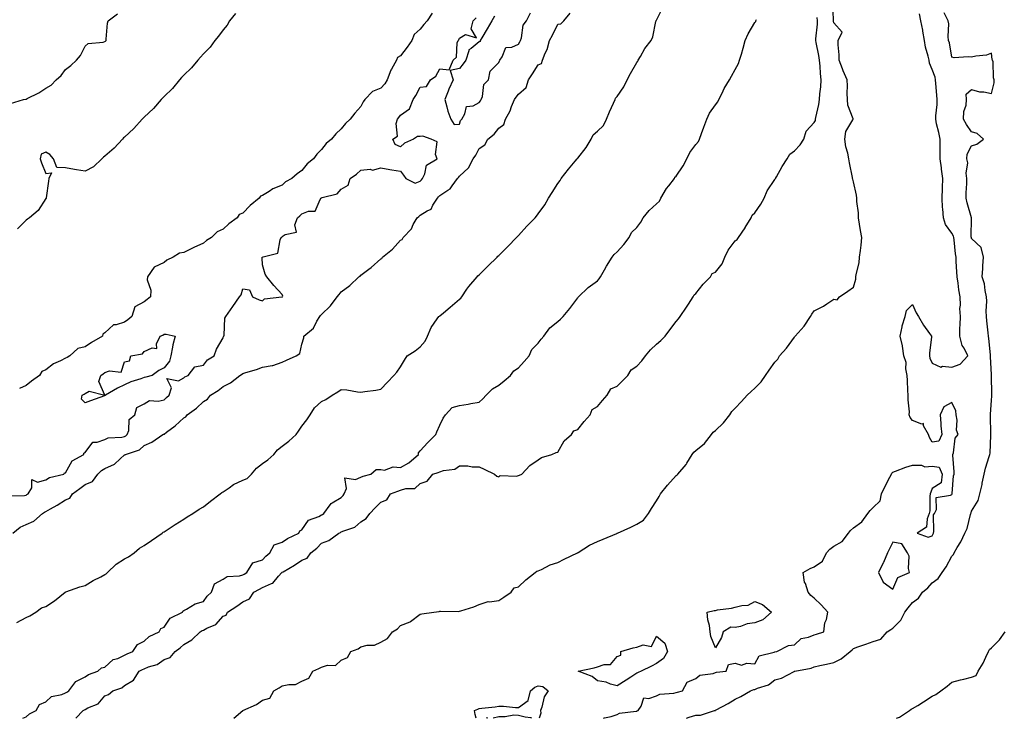
# Model space of a CAD drawing. Units: inches. Extents: x 960563 to 963203, y 7337498 to 7340138.
# Drawn here: x 961035 to 961535, y 7337498 to 7337852 of the extents above; entities that cross this region are included whole.
import ezdxf

# ---------------------------------------------------------------- set-up
doc = ezdxf.new("R2010")
doc.units = ezdxf.units.IN
doc.header["$MEASUREMENT"] = 0
doc.layers.add('Contour_96057337', color=7, linetype='Continuous', true_color=0x9f0051)

msp = doc.modelspace()

# ---------------------------------------------------------------- linework, layer by layer
at = {"layer": 'Contour_96057337'}
for points in [[(961143.56, 7337498, 3296), (961147.99, 7337501.92, 3296), (961148.02, 7337501.94, 3296), (961148.05, 7337501.96, 3296), (961148.14, 7337502.01, 3296), (961155.01, 7337504.96, 3296), (961158.05, 7337507.12, 3296), (961161.72, 7337508.25, 3296), (961163.8, 7337511.92, 3296), (961166.48, 7337513.49, 3296), (961168.05, 7337514.41, 3296), (961171.35, 7337515.22, 3296), (961174.84, 7337515.13, 3296), (961178.05, 7337516.78, 3296), (961181.65, 7337518.31, 3296), (961183.62, 7337521.92, 3296), (961186.66, 7337523.31, 3296), (961188.05, 7337524.02, 3296), (961191.09, 7337524.96, 3296), (961195.19, 7337524.79, 3296), (961198.05, 7337527.5, 3296), (961201.12, 7337528.85, 3296), (961202.9, 7337531.92, 3296), (961206.69, 7337533.28, 3296), (961208.05, 7337534.34, 3296), (961211.24, 7337535.11, 3296), (961214.86, 7337535.11, 3296), (961218.05, 7337536.62, 3296), (961221.54, 7337538.43, 3296), (961224.04, 7337541.92, 3296), (961226.56, 7337543.41, 3296), (961228.05, 7337545.05, 3296), (961233.04, 7337546.93, 3296), (961233.21, 7337547.07, 3296), (961238.05, 7337550.76, 3296), (961239.01, 7337550.97, 3296), (961245, 7337551.92, 3296), (961247.79, 7337552.18, 3296), (961248.05, 7337552.28, 3296), (961248.49, 7337552.36, 3296), (961257.73, 7337552.24, 3296), (961258.05, 7337552.34, 3296), (961258.71, 7337552.59, 3296), (961265.37, 7337554.6, 3296), (961268.05, 7337555.81, 3296), (961272.66, 7337557.31, 3296), (961273.27, 7337557.15, 3296), (961278.05, 7337557.72, 3296), (961280.55, 7337559.42, 3296), (961284.26, 7337561.92, 3296), (961285.74, 7337564.24, 3296), (961288.05, 7337564.71, 3296), (961291.72, 7337568.25, 3296), (961296.54, 7337571.92, 3296), (961297.34, 7337572.64, 3296), (961298.05, 7337572.79, 3296), (961299.61, 7337573.48, 3296), (961304.09, 7337575.88, 3296), (961308.05, 7337577.12, 3296), (961311.2, 7337578.77, 3296), (961317.92, 7337581.92, 3296), (961318, 7337581.97, 3296), (961318.05, 7337581.98, 3296), (961318.22, 7337582.08, 3296), (961324.05, 7337585.92, 3296), (961328.05, 7337587.71, 3296), (961331.01, 7337588.96, 3296), (961337.94, 7337591.81, 3296), (961338.05, 7337591.86, 3296), (961338.1, 7337591.87, 3296), (961338.22, 7337591.92, 3296), (961345.01, 7337594.96, 3296), (961348.05, 7337596.42, 3296), (961351.47, 7337598.51, 3296), (961354.05, 7337601.92, 3296), (961355.52, 7337604.44, 3296), (961358.05, 7337608.4, 3296), (961359.48, 7337610.5, 3296), (961360.05, 7337611.92, 3296), (961363.61, 7337616.36, 3296), (961368.05, 7337621.19, 3296), (961368.5, 7337621.48, 3296), (961368.95, 7337621.92, 3296), (961373.2, 7337626.78, 3296), (961373.52, 7337627.38, 3296), (961376.25, 7337631.92, 3296), (961376.96, 7337633.01, 3296), (961378.05, 7337633.81, 3296), (961382.47, 7337637.5, 3296), (961385.93, 7337641.92, 3296), (961386.84, 7337643.13, 3296), (961388.05, 7337644.11, 3296), (961392.07, 7337647.9, 3296), (961395.29, 7337651.92, 3296), (961396.36, 7337653.6, 3296), (961398.05, 7337655.41, 3296), (961401.25, 7337658.71, 3296), (961404.06, 7337661.92, 3296), (961406.14, 7337663.84, 3296), (961408.05, 7337665.54, 3296), (961411.25, 7337668.72, 3296), (961413.39, 7337671.92, 3296), (961415.29, 7337674.68, 3296), (961418.05, 7337678.71, 3296), (961419.69, 7337680.27, 3296), (961420.58, 7337681.92, 3296), (961424.11, 7337685.86, 3296), (961428.05, 7337691.45, 3296), (961428.31, 7337691.66, 3296), (961428.46, 7337691.92, 3296), (961433.06, 7337696.91, 3296), (961433.09, 7337696.96, 3296), (961436.24, 7337701.92, 3296), (961436.99, 7337702.99, 3296), (961438.05, 7337704.68, 3296), (961442.77, 7337707.2, 3296), (961444.48, 7337708.35, 3296), (961448.05, 7337710.63, 3296), (961449.72, 7337710.25, 3296), (961450.92, 7337711.92, 3296), (961455.19, 7337714.78, 3296), (961458.05, 7337716.76, 3296), (961459.17, 7337720.8, 3296), (961459.19, 7337721.92, 3296), (961459.34, 7337723.21, 3296), (961460.9, 7337729.07, 3296), (961461.13, 7337731.92, 3296), (961461.54, 7337735.4, 3296), (961461.91, 7337738.07, 3296), (961462.34, 7337741.92, 3296), (961461.67, 7337745.54, 3296), (961461.17, 7337748.8, 3296), (961460.63, 7337751.92, 3296), (961460.56, 7337754.43, 3296), (961459.82, 7337760.15, 3296), (961459.77, 7337761.92, 3296), (961459.59, 7337763.46, 3296), (961458.05, 7337770.22, 3296), (961457.71, 7337771.57, 3296), (961457.62, 7337771.92, 3296), (961457.52, 7337772.45, 3296), (961456.07, 7337779.93, 3296), (961455.71, 7337781.92, 3296), (961455.23, 7337784.74, 3296), (961454.12, 7337787.99, 3296), (961453.67, 7337791.92, 3296), (961454.15, 7337795.82, 3296), (961457.79, 7337801.65, 3296), (961457.86, 7337801.92, 3296), (961457.84, 7337802.13, 3296), (961455.16, 7337809.03, 3296), (961454.97, 7337811.92, 3296), (961454.85, 7337815.12, 3296), (961454.97, 7337818.84, 3296), (961454.83, 7337821.92, 3296), (961452.74, 7337826.61, 3296), (961452.41, 7337827.56, 3296), (961450.73, 7337831.92, 3296), (961450.75, 7337834.62, 3296), (961450.31, 7337839.67, 3296), (961450.33, 7337841.92, 3296), (961452.28, 7337846.14, 3296), (961448.05, 7337850.94, 3296), (961447.94, 7337851.81, 3296), (961447.94, 7337852.03, 3296), (961447.59, 7337861.46, 3296)], [(961030.07, 7337809.9, 3304), (961036.75, 7337811.92, 3304), (961037.83, 7337812.14, 3304), (961038.05, 7337812.16, 3304), (961038.58, 7337812.45, 3304), (961044.58, 7337815.39, 3304), (961048.05, 7337817.76, 3304), (961050.73, 7337819.24, 3304), (961053.24, 7337821.92, 3304), (961055.77, 7337824.2, 3304), (961058.05, 7337827.14, 3304), (961060.82, 7337829.15, 3304), (961063.64, 7337831.92, 3304), (961065.67, 7337834.3, 3304), (961068.05, 7337839, 3304), (961069.57, 7337840.4, 3304), (961077.19, 7337841.07, 3304), (961078.05, 7337841.38, 3304), (961078.43, 7337841.54, 3304), (961078.6, 7337841.92, 3304), (961078.75, 7337842.62, 3304), (961079.3, 7337850.67, 3304), (961079.72, 7337851.92, 3304), (961084.47, 7337855.51, 3304)], [(961031.33, 7337591.92, 3300), (961035.06, 7337594.9, 3300), (961038.05, 7337596.36, 3300), (961041.92, 7337598.06, 3300), (961046.44, 7337601.92, 3300), (961047.4, 7337602.57, 3300), (961048.05, 7337602.95, 3300), (961050.49, 7337604.36, 3300), (961053.77, 7337606.2, 3300), (961058.05, 7337608.91, 3300), (961060.22, 7337609.75, 3300), (961061.56, 7337611.92, 3300), (961065.3, 7337614.67, 3300), (961068.05, 7337616.67, 3300), (961071.76, 7337618.2, 3300), (961074.43, 7337621.92, 3300), (961076.29, 7337623.67, 3300), (961078.05, 7337624.83, 3300), (961082.94, 7337627.02, 3300), (961085.74, 7337629.61, 3300), (961088.05, 7337631.66, 3300), (961088.25, 7337631.72, 3300), (961088.43, 7337631.92, 3300), (961095.67, 7337634.3, 3300), (961098.05, 7337636.49, 3300), (961101.89, 7337638.09, 3300), (961107.48, 7337641.92, 3300), (961107.84, 7337642.13, 3300), (961108.05, 7337642.25, 3300), (961109.39, 7337643.26, 3300), (961113.63, 7337646.34, 3300), (961118.05, 7337650.53, 3300), (961119.05, 7337650.92, 3300), (961119.8, 7337651.92, 3300), (961124.56, 7337655.41, 3300), (961128.05, 7337658.79, 3300), (961130.07, 7337659.9, 3300), (961131.62, 7337661.92, 3300), (961135.59, 7337664.38, 3300), (961138.05, 7337666.33, 3300), (961141.83, 7337668.14, 3300), (961146.58, 7337671.92, 3300), (961147.44, 7337672.52, 3300), (961148.05, 7337672.96, 3300), (961149.58, 7337673.45, 3300), (961154.94, 7337675.03, 3300), (961158.05, 7337676.09, 3300), (961163, 7337676.97, 3300), (961163.21, 7337677.08, 3300), (961168.05, 7337678.63, 3300), (961170.18, 7337679.8, 3300), (961175.18, 7337681.92, 3300), (961176.93, 7337683.04, 3300), (961178.05, 7337687.91, 3300), (961178.99, 7337690.98, 3300), (961179.08, 7337691.92, 3300), (961183.99, 7337695.98, 3300), (961185.69, 7337699.56, 3300), (961187.12, 7337701.92, 3300), (961187.56, 7337702.4, 3300), (961188.05, 7337702.96, 3300), (961192.61, 7337707.36, 3300), (961195.91, 7337711.92, 3300), (961196.89, 7337713.08, 3300), (961198.05, 7337714.41, 3300), (961202.43, 7337717.53, 3300), (961206.99, 7337721.92, 3300), (961207.56, 7337722.4, 3300), (961208.05, 7337722.81, 3300), (961212.08, 7337725.95, 3300), (961213.18, 7337726.79, 3300), (961218.05, 7337731.11, 3300), (961218.63, 7337731.34, 3300), (961218.89, 7337731.92, 3300), (961223.97, 7337736.01, 3300), (961228.05, 7337740.66, 3300), (961228.96, 7337741.01, 3300), (961229.44, 7337741.92, 3300), (961233.62, 7337746.35, 3300), (961234.61, 7337748.48, 3300), (961236.59, 7337751.92, 3300), (961237.37, 7337752.6, 3300), (961238.05, 7337753.25, 3300), (961241.66, 7337755.53, 3300), (961243.6, 7337756.37, 3300), (961244.54, 7337758.41, 3300), (961246.84, 7337761.92, 3300), (961247.42, 7337762.55, 3300), (961248.05, 7337763.29, 3300), (961252.05, 7337765.92, 3300), (961253.37, 7337766.6, 3300), (961254.35, 7337768.22, 3300), (961257.04, 7337771.92, 3300), (961257.53, 7337772.44, 3300), (961258.05, 7337773.14, 3300), (961262.64, 7337777.33, 3300), (961264.92, 7337781.92, 3300), (961266.3, 7337783.67, 3300), (961268.05, 7337787.2, 3300), (961270.96, 7337789.01, 3300), (961272.5, 7337791.92, 3300), (961275.66, 7337794.31, 3300), (961278.05, 7337797.5, 3300), (961280.6, 7337799.37, 3300), (961281.34, 7337801.92, 3300), (961283.79, 7337806.18, 3300), (961284.5, 7337808.36, 3300), (961285.97, 7337811.92, 3300), (961286.83, 7337813.14, 3300), (961288.05, 7337814.69, 3300), (961291.85, 7337818.12, 3300), (961293.13, 7337821.92, 3300), (961295.04, 7337824.93, 3300), (961298.05, 7337829.63, 3300), (961299.72, 7337830.26, 3300), (961300.16, 7337831.92, 3300), (961301.58, 7337835.45, 3300), (961302.6, 7337837.37, 3300), (961303.77, 7337841.92, 3300), (961305.3, 7337844.67, 3300), (961308.05, 7337850.15, 3300), (961309.57, 7337850.4, 3300), (961311.06, 7337851.92, 3300), (961314.19, 7337855.78, 3300)], [(961033.4, 7337546.57, 3299), (961038.05, 7337549.13, 3299), (961039.98, 7337549.99, 3299), (961042.92, 7337551.92, 3299), (961045.85, 7337554.11, 3299), (961048.05, 7337554.7, 3299), (961052.41, 7337557.56, 3299), (961057.9, 7337561.92, 3299), (961057.95, 7337562.02, 3299), (961058.05, 7337562.06, 3299), (961058.25, 7337562.12, 3299), (961065.27, 7337564.7, 3299), (961068.05, 7337565.34, 3299), (961072.06, 7337567.91, 3299), (961075.96, 7337569.84, 3299), (961078.05, 7337570.95, 3299), (961078.71, 7337571.26, 3299), (961079.37, 7337571.92, 3299), (961083.77, 7337576.2, 3299), (961088.05, 7337578.91, 3299), (961090.01, 7337579.96, 3299), (961092.97, 7337581.92, 3299), (961095.66, 7337584.32, 3299), (961098.05, 7337585.62, 3299), (961101.77, 7337588.2, 3299), (961107.05, 7337591.92, 3299), (961107.57, 7337592.4, 3299), (961108.05, 7337592.62, 3299), (961110.09, 7337593.96, 3299), (961113.65, 7337596.32, 3299), (961118.05, 7337599.11, 3299), (961119.76, 7337600.22, 3299), (961122.6, 7337601.92, 3299), (961125.86, 7337604.11, 3299), (961128.05, 7337605.25, 3299), (961131.72, 7337608.25, 3299), (961136.64, 7337611.92, 3299), (961137.32, 7337612.65, 3299), (961138.05, 7337612.99, 3299), (961141.14, 7337615, 3299), (961143.37, 7337616.59, 3299), (961148.05, 7337618.76, 3299), (961150.26, 7337619.71, 3299), (961152.53, 7337621.92, 3299), (961155.05, 7337624.92, 3299), (961158.05, 7337627.22, 3299), (961160.75, 7337629.22, 3299), (961163.75, 7337631.92, 3299), (961165.7, 7337634.27, 3299), (961168.05, 7337636.1, 3299), (961171.36, 7337638.61, 3299), (961175.16, 7337641.92, 3299), (961176.32, 7337643.64, 3299), (961178.05, 7337646.21, 3299), (961180.47, 7337649.5, 3299), (961182.25, 7337651.92, 3299), (961184.51, 7337655.46, 3299), (961188.05, 7337658.75, 3299), (961190.28, 7337659.7, 3299), (961193.38, 7337661.92, 3299), (961196.29, 7337663.67, 3299), (961198.05, 7337664.84, 3299), (961200.83, 7337664.7, 3299), (961206.29, 7337663.67, 3299), (961208.05, 7337663.56, 3299), (961210.02, 7337663.9, 3299), (961215.53, 7337664.44, 3299), (961218.05, 7337664.96, 3299), (961221.46, 7337668.52, 3299), (961224.72, 7337671.92, 3299), (961226.29, 7337673.67, 3299), (961228.05, 7337676.38, 3299), (961230.21, 7337679.76, 3299), (961231.44, 7337681.92, 3299), (961235.48, 7337684.49, 3299), (961238.05, 7337686.52, 3299), (961240.6, 7337689.37, 3299), (961241.79, 7337691.92, 3299), (961243.63, 7337696.35, 3299), (961246.74, 7337700.61, 3299), (961247.6, 7337701.92, 3299), (961247.85, 7337702.12, 3299), (961248.05, 7337702.21, 3299), (961249.91, 7337703.78, 3299), (961253.31, 7337706.65, 3299), (961258.05, 7337710.71, 3299), (961258.77, 7337711.2, 3299), (961259.21, 7337711.92, 3299), (961261.8, 7337715.67, 3299), (961262.79, 7337717.18, 3299), (961267, 7337721.92, 3299), (961267.41, 7337722.56, 3299), (961268.05, 7337722.95, 3299), (961272.48, 7337727.49, 3299), (961277.1, 7337731.92, 3299), (961277.5, 7337732.46, 3299), (961278.05, 7337732.77, 3299), (961282.53, 7337737.44, 3299), (961287.07, 7337741.92, 3299), (961287.48, 7337742.49, 3299), (961288.05, 7337742.89, 3299), (961292.28, 7337747.7, 3299), (961296.54, 7337751.92, 3299), (961297.12, 7337752.85, 3299), (961298.05, 7337754.02, 3299), (961301.36, 7337758.61, 3299), (961303.3, 7337761.92, 3299), (961305.16, 7337764.81, 3299), (961308.05, 7337769.39, 3299), (961309.13, 7337770.84, 3299), (961309.64, 7337771.92, 3299), (961313.42, 7337776.55, 3299), (961316.81, 7337780.67, 3299), (961317.83, 7337781.92, 3299), (961317.91, 7337782.06, 3299), (961318.05, 7337782.16, 3299), (961322.4, 7337787.57, 3299), (961324.86, 7337791.92, 3299), (961325.94, 7337794.03, 3299), (961328.05, 7337795.98, 3299), (961331.11, 7337798.86, 3299), (961332.67, 7337801.92, 3299), (961334.28, 7337805.69, 3299), (961336.23, 7337810.1, 3299), (961337.02, 7337811.92, 3299), (961337.3, 7337812.67, 3299), (961338.05, 7337813.57, 3299), (961341.55, 7337818.42, 3299), (961343.22, 7337821.92, 3299), (961344.83, 7337825.14, 3299), (961348.05, 7337830.75, 3299), (961348.6, 7337831.37, 3299), (961348.79, 7337831.92, 3299), (961349.92, 7337833.8, 3299), (961352.15, 7337837.82, 3299), (961355.37, 7337841.92, 3299), (961356.15, 7337843.82, 3299), (961357.76, 7337851.63, 3299), (961357.84, 7337851.92, 3299), (961357.91, 7337852.06, 3299), (961358.05, 7337852.26, 3299), (961361.32, 7337858.65, 3299)], [(961144.36, 7337855.61, 3303), (961141.31, 7337851.92, 3303), (961140.19, 7337849.78, 3303), (961138.05, 7337847.3, 3303), (961135.77, 7337844.2, 3303), (961133.92, 7337841.92, 3303), (961131.47, 7337838.5, 3303), (961128.05, 7337835.13, 3303), (961126.53, 7337833.45, 3303), (961125.16, 7337831.92, 3303), (961121.99, 7337827.99, 3303), (961118.05, 7337824.28, 3303), (961116.9, 7337823.08, 3303), (961115.91, 7337821.92, 3303), (961112.34, 7337817.64, 3303), (961108.05, 7337813.52, 3303), (961107.24, 7337812.73, 3303), (961106.61, 7337811.92, 3303), (961102.64, 7337807.33, 3303), (961098.05, 7337803.01, 3303), (961097.45, 7337802.52, 3303), (961096.91, 7337801.92, 3303), (961092.68, 7337797.3, 3303), (961088.05, 7337792.93, 3303), (961087.49, 7337792.47, 3303), (961087.06, 7337791.92, 3303), (961082.74, 7337787.24, 3303), (961078.05, 7337783.22, 3303), (961077.27, 7337782.7, 3303), (961076.55, 7337781.92, 3303), (961072.21, 7337777.76, 3303), (961068.05, 7337775.57, 3303), (961063.63, 7337776.35, 3303), (961062.66, 7337776.52, 3303), (961058.05, 7337777.32, 3303), (961053.69, 7337777.56, 3303), (961051.91, 7337781.92, 3303), (961050.13, 7337784, 3303), (961048.05, 7337785.26, 3303), (961045.72, 7337784.25, 3303), (961045.24, 7337781.92, 3303), (961045.9, 7337779.78, 3303), (961048.05, 7337774.38, 3303), (961050.95, 7337774.82, 3303), (961049.53, 7337771.92, 3303), (961049.44, 7337770.54, 3303), (961048.25, 7337762.12, 3303), (961048.23, 7337761.92, 3303), (961048.16, 7337761.81, 3303), (961048.05, 7337761.69, 3303), (961044.23, 7337755.74, 3303), (961039.83, 7337751.92, 3303), (961038.77, 7337751.2, 3303), (961038.05, 7337750.7, 3303), (961033.68, 7337746.29, 3303)], [(961244.12, 7337855.84, 3302), (961241.6, 7337851.92, 3302), (961239.98, 7337849.99, 3302), (961238.05, 7337847.62, 3302), (961235.05, 7337844.91, 3302), (961233.82, 7337841.92, 3302), (961231.42, 7337838.55, 3302), (961228.05, 7337834.19, 3302), (961226.64, 7337833.33, 3302), (961226.06, 7337831.92, 3302), (961223.54, 7337827.41, 3302), (961223.16, 7337826.81, 3302), (961221.29, 7337821.92, 3302), (961220.1, 7337819.86, 3302), (961218.05, 7337817.81, 3302), (961213.88, 7337816.09, 3302), (961209.97, 7337811.92, 3302), (961209.23, 7337810.73, 3302), (961208.05, 7337808.38, 3302), (961204.88, 7337805.1, 3302), (961202.53, 7337801.92, 3302), (961200.19, 7337799.78, 3302), (961198.05, 7337797.12, 3302), (961195.34, 7337794.63, 3302), (961193.15, 7337791.92, 3302), (961190.34, 7337789.63, 3302), (961188.05, 7337786.61, 3302), (961185.69, 7337784.29, 3302), (961183.89, 7337781.92, 3302), (961180.66, 7337779.31, 3302), (961178.05, 7337775.94, 3302), (961175.64, 7337774.34, 3302), (961172.9, 7337771.92, 3302), (961169.76, 7337770.22, 3302), (961168.05, 7337768.57, 3302), (961163.36, 7337766.6, 3302), (961161.44, 7337765.31, 3302), (961158.05, 7337763.27, 3302), (961157, 7337762.97, 3302), (961156.34, 7337761.92, 3302), (961151.83, 7337758.14, 3302), (961148.05, 7337754.28, 3302), (961146.26, 7337753.7, 3302), (961145.27, 7337751.92, 3302), (961141.02, 7337748.96, 3302), (961138.05, 7337746.21, 3302), (961135.08, 7337744.89, 3302), (961132.21, 7337741.92, 3302), (961129.56, 7337740.41, 3302), (961128.05, 7337739.06, 3302), (961123.11, 7337736.86, 3302), (961122.85, 7337736.72, 3302), (961118.05, 7337734.36, 3302), (961115.99, 7337733.99, 3302), (961112.72, 7337731.92, 3302), (961109.55, 7337730.42, 3302), (961108.05, 7337729.31, 3302), (961103.09, 7337726.88, 3302), (961099.59, 7337721.92, 3302), (961099.44, 7337720.54, 3302), (961101.41, 7337715.27, 3302), (961101.25, 7337711.92, 3302), (961099.51, 7337710.46, 3302), (961098.05, 7337709.25, 3302), (961093.26, 7337706.71, 3302), (961091.72, 7337701.92, 3302), (961089.75, 7337700.23, 3302), (961088.05, 7337698.98, 3302), (961083.7, 7337697.57, 3302), (961082.39, 7337697.58, 3302), (961078.05, 7337693.59, 3302), (961076.98, 7337692.99, 3302), (961076.8, 7337691.92, 3302), (961071.26, 7337688.7, 3302), (961068.05, 7337686.46, 3302), (961064.29, 7337685.68, 3302), (961060.26, 7337681.92, 3302), (961058.85, 7337681.12, 3302), (961058.05, 7337680.66, 3302), (961055.47, 7337679.34, 3302), (961052.02, 7337677.94, 3302), (961048.05, 7337674.78, 3302), (961046, 7337673.97, 3302), (961044.86, 7337671.92, 3302), (961040.84, 7337669.13, 3302), (961038.05, 7337666.9, 3302), (961034.62, 7337665.35, 3302)], [(961275.76, 7337854.21, 3301), (961274.5, 7337851.92, 3301), (961272.18, 7337847.79, 3301), (961269.34, 7337843.21, 3301), (961268.56, 7337841.92, 3301), (961268.58, 7337841.39, 3301), (961268.05, 7337841.18, 3301), (961264.05, 7337837.92, 3301), (961262.78, 7337837.2, 3301), (961262.85, 7337836.72, 3301), (961261.34, 7337831.92, 3301), (961259.91, 7337830.06, 3301), (961258.05, 7337827.64, 3301), (961253.33, 7337826.63, 3301), (961254.78, 7337821.92, 3301), (961252.71, 7337817.27, 3301), (961252.31, 7337816.18, 3301), (961250.61, 7337811.92, 3301), (961251.66, 7337808.3, 3301), (961252.18, 7337806.05, 3301), (961253.65, 7337801.92, 3301), (961255.4, 7337799.27, 3301), (961258.05, 7337799.41, 3301), (961258.62, 7337801.35, 3301), (961259.2, 7337801.92, 3301), (961260.8, 7337804.67, 3301), (961261.62, 7337808.35, 3301), (961264.91, 7337808.77, 3301), (961268.05, 7337810.39, 3301), (961268.66, 7337811.32, 3301), (961269.02, 7337811.92, 3301), (961269.65, 7337813.53, 3301), (961270.41, 7337819.56, 3301), (961272.85, 7337821.92, 3301), (961273.59, 7337826.38, 3301), (961278.05, 7337830.76, 3301), (961278.32, 7337831.65, 3301), (961278.59, 7337831.92, 3301), (961279.79, 7337833.66, 3301), (961281.66, 7337838.3, 3301), (961284.62, 7337838.49, 3301), (961288.05, 7337840.03, 3301), (961288.67, 7337841.3, 3301), (961288.97, 7337841.92, 3301), (961289.48, 7337843.35, 3301), (961290.32, 7337849.65, 3301), (961292.01, 7337851.92, 3301), (961294.05, 7337855.92, 3301)], [(961331.19, 7337498, 3295), (961331.7, 7337498.26, 3295), (961335.08, 7337498.95, 3295), (961338.05, 7337499.95, 3295), (961339.32, 7337500.65, 3295), (961347.67, 7337501.54, 3295), (961348.05, 7337501.66, 3295), (961348.24, 7337501.73, 3295), (961348.78, 7337501.92, 3295), (961350.34, 7337504.21, 3295), (961351.59, 7337508.38, 3295), (961354.16, 7337508.03, 3295), (961358.05, 7337509.46, 3295), (961359.8, 7337510.17, 3295), (961366.85, 7337510.71, 3295), (961368.05, 7337511.02, 3295), (961368.7, 7337511.26, 3295), (961371.2, 7337511.92, 3295), (961373.56, 7337516.41, 3295), (961378.05, 7337518.18, 3295), (961380.05, 7337519.92, 3295), (961386.87, 7337520.74, 3295), (961388.05, 7337521.18, 3295), (961388.56, 7337521.41, 3295), (961393.49, 7337521.92, 3295), (961394.58, 7337525.38, 3295), (961398.05, 7337526.03, 3295), (961401.16, 7337525.03, 3295), (961403.95, 7337526.03, 3295), (961408.05, 7337525.61, 3295), (961410.26, 7337529.71, 3295), (961417.72, 7337531.58, 3295), (961418.05, 7337531.76, 3295), (961418.18, 7337531.79, 3295), (961419.19, 7337531.92, 3295), (961425.05, 7337534.92, 3295), (961428.05, 7337535.29, 3295), (961431.48, 7337538.49, 3295), (961435.28, 7337539.15, 3295), (961438.05, 7337540.28, 3295), (961439.35, 7337540.62, 3295), (961443.05, 7337541.92, 3295), (961443.53, 7337546.44, 3295), (961444.28, 7337548.15, 3295), (961445.03, 7337551.92, 3295), (961441.62, 7337555.49, 3295), (961438.05, 7337558.93, 3295), (961436.37, 7337560.24, 3295), (961434.99, 7337561.92, 3295), (961433.66, 7337566.32, 3295), (961433.22, 7337567.09, 3295), (961432.54, 7337571.92, 3295), (961435.99, 7337573.98, 3295), (961438.05, 7337574.91, 3295), (961442.27, 7337577.7, 3295), (961444.36, 7337581.92, 3295), (961446.07, 7337583.9, 3295), (961448.05, 7337585.41, 3295), (961452.31, 7337587.66, 3295), (961455.59, 7337591.92, 3295), (961456.63, 7337593.34, 3295), (961458.05, 7337594.62, 3295), (961462.31, 7337597.66, 3295), (961465.39, 7337601.92, 3295), (961466.57, 7337603.41, 3295), (961468.05, 7337604.98, 3295), (961471.61, 7337608.35, 3295), (961472.27, 7337611.92, 3295), (961474.18, 7337615.79, 3295), (961476.52, 7337620.39, 3295), (961477.29, 7337621.92, 3295), (961477.58, 7337622.38, 3295), (961478.05, 7337622.83, 3295), (961479.45, 7337623.32, 3295), (961484.6, 7337625.37, 3295), (961488.05, 7337626.41, 3295), (961492.66, 7337626.52, 3295), (961494.31, 7337625.66, 3295), (961498.05, 7337625.99, 3295), (961501.51, 7337625.37, 3295), (961503.09, 7337621.92, 3295), (961502.53, 7337617.44, 3295), (961498.05, 7337614.61, 3295), (961497.27, 7337612.7, 3295), (961497.06, 7337611.92, 3295), (961496.9, 7337610.77, 3295), (961496.76, 7337603.21, 3295), (961496.52, 7337601.92, 3295), (961495.42, 7337599.29, 3295), (961495.06, 7337594.91, 3295), (961490.37, 7337591.92, 3295), (961496.05, 7337589.92, 3295), (961498.05, 7337590.51, 3295), (961498.43, 7337591.53, 3295), (961498.61, 7337591.92, 3295), (961498.85, 7337592.72, 3295), (961498.67, 7337601.3, 3295), (961499.2, 7337601.92, 3295), (961500.14, 7337604.01, 3295), (961499.97, 7337610, 3295), (961507.31, 7337611.17, 3295), (961508.05, 7337611.61, 3295), (961508.12, 7337611.86, 3295), (961508.14, 7337611.92, 3295), (961508.15, 7337612.02, 3295), (961508.88, 7337621.09, 3295), (961509.09, 7337621.92, 3295), (961509.18, 7337623.05, 3295), (961508.52, 7337631.45, 3295), (961508.58, 7337631.92, 3295), (961508.88, 7337632.76, 3295), (961509.76, 7337640.22, 3295), (961511.16, 7337641.92, 3295), (961510.34, 7337644.21, 3295), (961510.75, 7337649.22, 3295), (961510.25, 7337651.92, 3295), (961510.1, 7337653.97, 3295), (961508.05, 7337658.24, 3295), (961503.9, 7337656.07, 3295), (961502.03, 7337651.92, 3295), (961502.46, 7337647.51, 3295), (961502.48, 7337646.36, 3295), (961502.98, 7337641.92, 3295), (961501.34, 7337638.63, 3295), (961498.05, 7337638.16, 3295), (961496.65, 7337640.52, 3295), (961496.09, 7337641.92, 3295), (961493.62, 7337646.36, 3295), (961493.64, 7337647.51, 3295), (961492.7, 7337647.28, 3295), (961488.05, 7337649.04, 3295), (961486.82, 7337650.69, 3295), (961486.37, 7337651.92, 3295), (961486.44, 7337653.53, 3295), (961485.76, 7337659.63, 3295), (961485.83, 7337661.92, 3295), (961485.67, 7337664.31, 3295), (961485.53, 7337669.4, 3295), (961485.33, 7337671.92, 3295), (961484.7, 7337675.27, 3295), (961484.74, 7337678.61, 3295), (961483.7, 7337681.92, 3295), (961482.99, 7337686.86, 3295), (961482.91, 7337687.06, 3295), (961481.84, 7337691.92, 3295), (961482.82, 7337696.69, 3295), (961482.84, 7337697.13, 3295), (961484.33, 7337701.92, 3295), (961485.04, 7337704.93, 3295), (961488.05, 7337708, 3295), (961489.94, 7337703.81, 3295), (961491.02, 7337701.92, 3295), (961493.57, 7337697.43, 3295), (961496.65, 7337693.32, 3295), (961497.65, 7337691.92, 3295), (961497.64, 7337691.51, 3295), (961496.68, 7337683.29, 3295), (961496.64, 7337681.92, 3295), (961496.88, 7337680.75, 3295), (961498.05, 7337678.14, 3295), (961502.36, 7337676.23, 3295), (961503.33, 7337676.63, 3295), (961508.05, 7337676.1, 3295), (961512.24, 7337677.73, 3295), (961516.16, 7337681.92, 3295), (961514.19, 7337685.78, 3295), (961513.28, 7337687.15, 3295), (961512.01, 7337691.92, 3295), (961512.04, 7337695.92, 3295), (961512.29, 7337697.68, 3295), (961512.33, 7337701.92, 3295), (961512.09, 7337705.96, 3295), (961512.42, 7337707.55, 3295), (961512.26, 7337711.92, 3295), (961511.54, 7337715.41, 3295), (961511.17, 7337718.8, 3295), (961510.62, 7337721.92, 3295), (961510.6, 7337724.47, 3295), (961510.19, 7337729.78, 3295), (961510.18, 7337731.92, 3295), (961509.78, 7337733.64, 3295), (961509.15, 7337740.82, 3295), (961508.95, 7337741.92, 3295), (961508.8, 7337742.67, 3295), (961508.05, 7337744.1, 3295), (961504.74, 7337748.61, 3295), (961503.7, 7337751.92, 3295), (961503.4, 7337756.57, 3295), (961503.33, 7337757.2, 3295), (961503.06, 7337761.92, 3295), (961503.23, 7337766.74, 3295), (961503.25, 7337767.12, 3295), (961503.42, 7337771.92, 3295), (961502.69, 7337776.55, 3295), (961502.68, 7337777.29, 3295), (961502.12, 7337781.92, 3295), (961502.04, 7337785.91, 3295), (961502.08, 7337787.89, 3295), (961502.01, 7337791.92, 3295), (961501.45, 7337795.32, 3295), (961500.27, 7337799.7, 3295), (961499.84, 7337801.92, 3295), (961499.9, 7337803.77, 3295), (961500.46, 7337809.51, 3295), (961500.53, 7337811.92, 3295), (961500.35, 7337814.22, 3295), (961499.84, 7337820.13, 3295), (961499.7, 7337821.92, 3295), (961499.48, 7337823.35, 3295), (961498.05, 7337827.13, 3295), (961496.58, 7337830.44, 3295), (961496.43, 7337831.92, 3295), (961496.03, 7337833.94, 3295), (961494.7, 7337838.57, 3295), (961494.17, 7337841.92, 3295), (961493.3, 7337846.67, 3295), (961493.25, 7337847.11, 3295), (961492.27, 7337851.92, 3295), (961491.57, 7337855.44, 3295)], [(961373.24, 7337498, 3294), (961374.65, 7337498.53, 3294), (961378.05, 7337499.56, 3294), (961380.34, 7337499.63, 3294), (961387.46, 7337501.92, 3294), (961387.93, 7337502.04, 3294), (961388.05, 7337502.09, 3294), (961388.43, 7337502.3, 3294), (961394.41, 7337505.56, 3294), (961398.05, 7337507.74, 3294), (961400.93, 7337509.04, 3294), (961405.72, 7337511.92, 3294), (961407.44, 7337512.53, 3294), (961408.05, 7337512.64, 3294), (961409.39, 7337513.26, 3294), (961414.92, 7337515.05, 3294), (961418.05, 7337517.55, 3294), (961421.53, 7337518.44, 3294), (961427.91, 7337521.78, 3294), (961428.05, 7337521.84, 3294), (961428.12, 7337521.85, 3294), (961428.27, 7337521.92, 3294), (961436.53, 7337523.44, 3294), (961438.05, 7337524.18, 3294), (961440.93, 7337524.8, 3294), (961444.42, 7337525.55, 3294), (961448.05, 7337526.33, 3294), (961451.74, 7337528.22, 3294), (961456.35, 7337531.92, 3294), (961457.31, 7337532.67, 3294), (961458.05, 7337533.38, 3294), (961460.34, 7337534.22, 3294), (961464.34, 7337535.63, 3294), (961468.05, 7337537.03, 3294), (961471.87, 7337538.1, 3294), (961475.2, 7337541.92, 3294), (961476.95, 7337543.02, 3294), (961478.05, 7337543.75, 3294), (961482.15, 7337547.82, 3294), (961484.09, 7337551.92, 3294), (961485.9, 7337554.07, 3294), (961488.05, 7337556.83, 3294), (961491, 7337558.97, 3294), (961493.05, 7337561.92, 3294), (961495.75, 7337564.22, 3294), (961498.05, 7337566.73, 3294), (961501.1, 7337568.87, 3294), (961503.04, 7337571.92, 3294), (961505.14, 7337574.83, 3294), (961508.05, 7337580.28, 3294), (961508.91, 7337581.06, 3294), (961509.22, 7337581.92, 3294), (961510.75, 7337584.61, 3294), (961512.48, 7337587.49, 3294), (961514.54, 7337591.92, 3294), (961515.72, 7337594.25, 3294), (961517.5, 7337601.37, 3294), (961517.7, 7337601.92, 3294), (961517.78, 7337602.2, 3294), (961518.05, 7337603.12, 3294), (961521.42, 7337608.55, 3294), (961522.15, 7337611.92, 3294), (961523.4, 7337616.57, 3294), (961523.44, 7337617.31, 3294), (961524.32, 7337621.92, 3294), (961525.07, 7337624.89, 3294), (961526.94, 7337630.8, 3294), (961527.24, 7337631.92, 3294), (961527.4, 7337632.57, 3294), (961527.78, 7337641.65, 3294), (961527.83, 7337641.92, 3294), (961527.81, 7337642.17, 3294), (961527.7, 7337651.57, 3294), (961527.66, 7337651.92, 3294), (961527.69, 7337652.29, 3294), (961528.05, 7337659.19, 3294), (961528.34, 7337661.63, 3294), (961528.35, 7337661.92, 3294), (961528.35, 7337662.22, 3294), (961528.11, 7337671.86, 3294), (961528.11, 7337671.98, 3294), (961528.05, 7337672.41, 3294), (961527.61, 7337681.48, 3294), (961527.62, 7337681.92, 3294), (961527.55, 7337682.42, 3294), (961526.79, 7337690.66, 3294), (961526.58, 7337691.92, 3294), (961526.44, 7337693.53, 3294), (961525.79, 7337699.66, 3294), (961525.6, 7337701.92, 3294), (961525.4, 7337704.56, 3294), (961525.83, 7337709.7, 3294), (961525.6, 7337711.92, 3294), (961524.86, 7337715.11, 3294), (961524.55, 7337718.43, 3294), (961523.38, 7337721.92, 3294), (961523.74, 7337726.23, 3294), (961523.77, 7337727.64, 3294), (961524.09, 7337731.92, 3294), (961522.95, 7337736.82, 3294), (961518.05, 7337741.4, 3294), (961517.92, 7337741.79, 3294), (961517.9, 7337741.92, 3294), (961517.86, 7337742.11, 3294), (961517.99, 7337751.86, 3294), (961517.97, 7337751.92, 3294), (961517.94, 7337752.02, 3294), (961515.7, 7337759.57, 3294), (961515.22, 7337761.92, 3294), (961515.34, 7337764.63, 3294), (961515.54, 7337769.41, 3294), (961515.66, 7337771.92, 3294), (961515.31, 7337774.67, 3294), (961516.06, 7337779.93, 3294), (961515.57, 7337781.92, 3294), (961515.8, 7337784.17, 3294), (961518.05, 7337788.4, 3294), (961520.71, 7337789.26, 3294), (961524.06, 7337791.92, 3294), (961520.87, 7337794.74, 3294), (961518.05, 7337795.58, 3294), (961515.35, 7337799.22, 3294), (961513.86, 7337801.92, 3294), (961514.05, 7337805.92, 3294), (961515.25, 7337809.12, 3294), (961515.5, 7337811.92, 3294), (961515.21, 7337814.76, 3294), (961518.05, 7337816.98, 3294), (961522.08, 7337815.95, 3294), (961524.16, 7337815.81, 3294), (961528.05, 7337815.07, 3294), (961529.45, 7337820.52, 3294), (961529.52, 7337821.92, 3294), (961529.07, 7337822.94, 3294), (961528.89, 7337831.08, 3294), (961528.68, 7337831.92, 3294), (961528.49, 7337832.36, 3294), (961528.05, 7337835.51, 3294), (961525.53, 7337834.44, 3294), (961520.12, 7337833.99, 3294), (961518.05, 7337833.45, 3294), (961516.26, 7337833.71, 3294), (961509.24, 7337833.11, 3294), (961508.05, 7337833.4, 3294), (961506.86, 7337840.72, 3294), (961506.34, 7337841.92, 3294), (961506.06, 7337843.91, 3294), (961506.46, 7337850.33, 3294), (961506.1, 7337851.92, 3294), (961504.03, 7337855.94, 3294)], [(961029.17, 7337610.8, 3301), (961037.25, 7337611.12, 3301), (961038.05, 7337611.27, 3301), (961038.44, 7337611.52, 3301), (961039.16, 7337611.92, 3301), (961041.01, 7337614.88, 3301), (961040.87, 7337619.1, 3301), (961043.89, 7337617.76, 3301), (961048.05, 7337618.95, 3301), (961049.86, 7337620.11, 3301), (961057.15, 7337621.92, 3301), (961057.5, 7337622.47, 3301), (961058.05, 7337622.57, 3301), (961061.37, 7337628.6, 3301), (961067.34, 7337631.92, 3301), (961067.42, 7337632.55, 3301), (961068.05, 7337632.93, 3301), (961071.91, 7337638.06, 3301), (961074.2, 7337638.07, 3301), (961078.05, 7337639.47, 3301), (961079.65, 7337640.32, 3301), (961086.71, 7337640.58, 3301), (961088.05, 7337640.94, 3301), (961088.7, 7337641.26, 3301), (961089.41, 7337641.92, 3301), (961090.19, 7337644.06, 3301), (961090.43, 7337649.54, 3301), (961093.16, 7337651.92, 3301), (961094.2, 7337655.77, 3301), (961098.05, 7337657.51, 3301), (961100.76, 7337659.21, 3301), (961105.03, 7337658.9, 3301), (961108.05, 7337659.66, 3301), (961109.25, 7337660.72, 3301), (961110.63, 7337661.92, 3301), (961111.8, 7337665.67, 3301), (961109.52, 7337670.44, 3301), (961115.35, 7337669.22, 3301), (961118.05, 7337670.72, 3301), (961118.69, 7337671.27, 3301), (961120.38, 7337671.92, 3301), (961123.62, 7337676.36, 3301), (961128.05, 7337677.23, 3301), (961130.12, 7337679.85, 3301), (961133.51, 7337681.92, 3301), (961134.64, 7337685.33, 3301), (961138.05, 7337691.11, 3301), (961138.26, 7337691.7, 3301), (961138.4, 7337691.92, 3301), (961138.55, 7337692.42, 3301), (961138.92, 7337701.05, 3301), (961139.42, 7337701.92, 3301), (961143.05, 7337706.92, 3301), (961146.43, 7337711.92, 3301), (961147.14, 7337712.83, 3301), (961148.05, 7337715.85, 3301), (961151.46, 7337715.33, 3301), (961152.91, 7337711.92, 3301), (961156.43, 7337710.3, 3301), (961158.05, 7337709.8, 3301), (961159.06, 7337710.91, 3301), (961167.93, 7337711.8, 3301), (961168.05, 7337711.85, 3301), (961168.1, 7337711.87, 3301), (961168.26, 7337711.92, 3301), (961168.35, 7337712.22, 3301), (961168.05, 7337712.99, 3301), (961163.75, 7337717.62, 3301), (961160.32, 7337721.92, 3301), (961159.46, 7337723.33, 3301), (961158.05, 7337728.06, 3301), (961157.84, 7337731.71, 3301), (961157.92, 7337731.92, 3301), (961157.99, 7337731.98, 3301), (961158.05, 7337732.05, 3301), (961158.36, 7337732.23, 3301), (961165.9, 7337734.07, 3301), (961166.95, 7337740.82, 3301), (961167.52, 7337741.92, 3301), (961167.81, 7337742.16, 3301), (961168.05, 7337742.42, 3301), (961169.53, 7337743.4, 3301), (961175.28, 7337744.7, 3301), (961174.53, 7337748.4, 3301), (961175.77, 7337751.92, 3301), (961176.96, 7337753.01, 3301), (961178.05, 7337753.93, 3301), (961181.43, 7337755.29, 3301), (961184.7, 7337755.27, 3301), (961187.37, 7337761.24, 3301), (961187.86, 7337761.92, 3301), (961188.05, 7337762.09, 3301), (961188.36, 7337762.23, 3301), (961195.87, 7337764.1, 3301), (961198.05, 7337766.55, 3301), (961201.46, 7337768.51, 3301), (961202.56, 7337771.92, 3301), (961205.82, 7337774.15, 3301), (961208.05, 7337776.19, 3301), (961212.72, 7337776.59, 3301), (961213.82, 7337776.15, 3301), (961218.05, 7337777.27, 3301), (961222.68, 7337776.54, 3301), (961223.62, 7337776.36, 3301), (961228.05, 7337775.61, 3301), (961229.69, 7337773.56, 3301), (961230.89, 7337771.92, 3301), (961235.61, 7337769.48, 3301), (961238.05, 7337770.53, 3301), (961238.71, 7337771.26, 3301), (961239.29, 7337771.92, 3301), (961240.42, 7337774.29, 3301), (961241.25, 7337778.72, 3301), (961246.66, 7337781.92, 3301), (961245.91, 7337784.06, 3301), (961246.64, 7337790.51, 3301), (961243.64, 7337791.92, 3301), (961239.48, 7337793.35, 3301), (961238.05, 7337793.15, 3301), (961236.8, 7337793.17, 3301), (961234.77, 7337791.92, 3301), (961230.13, 7337789.84, 3301), (961228.05, 7337788.04, 3301), (961225.34, 7337789.21, 3301), (961224.15, 7337791.92, 3301), (961226.57, 7337793.4, 3301), (961225.86, 7337799.74, 3301), (961226.59, 7337801.92, 3301), (961227.19, 7337802.78, 3301), (961228.05, 7337804.02, 3301), (961232.67, 7337807.3, 3301), (961234.48, 7337811.92, 3301), (961235.89, 7337814.08, 3301), (961238.05, 7337818.28, 3301), (961241.37, 7337818.6, 3301), (961243.33, 7337821.92, 3301), (961246.1, 7337823.87, 3301), (961248.05, 7337827.62, 3301), (961252.86, 7337827.11, 3301), (961254.81, 7337831.92, 3301), (961256.54, 7337833.43, 3301), (961256.9, 7337840.76, 3301), (961257.32, 7337841.92, 3301), (961257.73, 7337842.24, 3301), (961258.05, 7337843.15, 3301), (961261.06, 7337844.93, 3301), (961266.74, 7337843.23, 3301), (961263.9, 7337847.77, 3301), (961264.93, 7337851.92, 3301), (961266.47, 7337853.5, 3301)], [(961036.33, 7337498, 3298), (961038.05, 7337498.76, 3298), (961039.76, 7337500.21, 3298), (961043.08, 7337501.92, 3298), (961044.92, 7337505.05, 3298), (961048.05, 7337506.28, 3298), (961050.99, 7337508.99, 3298), (961056.25, 7337510.12, 3298), (961058.05, 7337510.89, 3298), (961058.71, 7337511.25, 3298), (961059.69, 7337511.92, 3298), (961063.27, 7337516.7, 3298), (961068.05, 7337519.01, 3298), (961069.78, 7337520.19, 3298), (961074.51, 7337521.92, 3298), (961076.32, 7337523.65, 3298), (961078.05, 7337524.01, 3298), (961082.22, 7337527.75, 3298), (961084.54, 7337528.42, 3298), (961088.05, 7337530.03, 3298), (961089.33, 7337530.65, 3298), (961092.15, 7337531.92, 3298), (961094.55, 7337535.42, 3298), (961098.05, 7337537.11, 3298), (961100.53, 7337539.43, 3298), (961105.57, 7337541.92, 3298), (961106.43, 7337543.54, 3298), (961108.05, 7337544.25, 3298), (961111.2, 7337548.77, 3298), (961117.42, 7337551.92, 3298), (961117.54, 7337552.43, 3298), (961118.05, 7337552.67, 3298), (961119.5, 7337553.36, 3298), (961123.82, 7337556.15, 3298), (961128.05, 7337557.21, 3298), (961129.97, 7337560, 3298), (961132.18, 7337561.92, 3298), (961133.67, 7337566.3, 3298), (961138.05, 7337568.6, 3298), (961140.09, 7337569.88, 3298), (961146.35, 7337570.22, 3298), (961148.05, 7337570.73, 3298), (961148.81, 7337571.16, 3298), (961150.14, 7337571.92, 3298), (961153.12, 7337576.85, 3298), (961158.05, 7337578.46, 3298), (961159.77, 7337580.2, 3298), (961161.85, 7337581.92, 3298), (961163.97, 7337586.01, 3298), (961168.05, 7337587.41, 3298), (961170.79, 7337589.18, 3298), (961176.49, 7337591.92, 3298), (961176.92, 7337593.05, 3298), (961178.05, 7337593.64, 3298), (961181.36, 7337598.61, 3298), (961186.58, 7337600.45, 3298), (961188.05, 7337601.27, 3298), (961188.49, 7337601.49, 3298), (961189.16, 7337601.92, 3298), (961192.45, 7337606.32, 3298), (961192.9, 7337607.07, 3298), (961193.38, 7337607.26, 3298), (961198.05, 7337610.01, 3298), (961198.95, 7337611.02, 3298), (961199.48, 7337611.92, 3298), (961200.75, 7337614.62, 3298), (961199.88, 7337620.09, 3298), (961205.25, 7337619.12, 3298), (961208.05, 7337620.38, 3298), (961209.16, 7337620.8, 3298), (961213, 7337621.92, 3298), (961215.79, 7337624.18, 3298), (961218.05, 7337624.25, 3298), (961220.04, 7337623.92, 3298), (961224.44, 7337625.53, 3298), (961228.05, 7337625.3, 3298), (961232.32, 7337627.65, 3298), (961237.28, 7337631.92, 3298), (961237.22, 7337632.76, 3298), (961238.05, 7337633.71, 3298), (961242, 7337637.98, 3298), (961246, 7337641.92, 3298), (961246.55, 7337643.42, 3298), (961248.05, 7337646.75, 3298), (961249.68, 7337650.29, 3298), (961250.96, 7337651.92, 3298), (961254.3, 7337655.67, 3298), (961258.05, 7337656.76, 3298), (961262.5, 7337657.47, 3298), (961263.79, 7337657.66, 3298), (961268.05, 7337658.33, 3298), (961269.84, 7337660.14, 3298), (961271.55, 7337661.92, 3298), (961274.76, 7337665.22, 3298), (961278.05, 7337667.02, 3298), (961280.74, 7337669.23, 3298), (961283.97, 7337671.92, 3298), (961285.61, 7337674.36, 3298), (961288.05, 7337675.83, 3298), (961290.95, 7337679.02, 3298), (961293.45, 7337681.92, 3298), (961294.76, 7337685.21, 3298), (961298.05, 7337688.33, 3298), (961299.58, 7337690.38, 3298), (961300.87, 7337691.92, 3298), (961303.88, 7337696.09, 3298), (961308.05, 7337699.4, 3298), (961309.4, 7337700.57, 3298), (961310.76, 7337701.92, 3298), (961314.03, 7337705.94, 3298), (961318.05, 7337711.42, 3298), (961318.26, 7337711.71, 3298), (961318.46, 7337711.92, 3298), (961323.39, 7337716.58, 3298), (961328.05, 7337720.01, 3298), (961329, 7337720.98, 3298), (961329.62, 7337721.92, 3298), (961331.61, 7337725.48, 3298), (961332.6, 7337727.37, 3298), (961335.63, 7337731.92, 3298), (961336.58, 7337733.4, 3298), (961338.05, 7337734.62, 3298), (961341.53, 7337738.45, 3298), (961344.16, 7337741.92, 3298), (961345.43, 7337744.53, 3298), (961348.05, 7337747.06, 3298), (961350.18, 7337749.79, 3298), (961351.28, 7337751.92, 3298), (961354.29, 7337755.68, 3298), (961358.05, 7337759.01, 3298), (961359.6, 7337760.37, 3298), (961360.31, 7337761.92, 3298), (961363.2, 7337766.77, 3298), (961364.34, 7337768.21, 3298), (961367.19, 7337771.92, 3298), (961367.42, 7337772.55, 3298), (961368.05, 7337773.01, 3298), (961371.68, 7337778.29, 3298), (961373.47, 7337781.92, 3298), (961374.94, 7337785.03, 3298), (961378.05, 7337789.16, 3298), (961379.37, 7337790.6, 3298), (961379.84, 7337791.92, 3298), (961380.93, 7337794.81, 3298), (961382.11, 7337797.86, 3298), (961383.62, 7337801.92, 3298), (961385, 7337804.97, 3298), (961388.05, 7337809.3, 3298), (961389.18, 7337810.78, 3298), (961389.7, 7337811.92, 3298), (961391.37, 7337815.24, 3298), (961392.42, 7337817.55, 3298), (961395.13, 7337821.92, 3298), (961396.08, 7337823.89, 3298), (961398.05, 7337827.22, 3298), (961399.68, 7337830.29, 3298), (961400.26, 7337831.92, 3298), (961401.13, 7337835, 3298), (961402.01, 7337837.96, 3298), (961403.1, 7337841.92, 3298), (961404.66, 7337845.3, 3298), (961408.05, 7337851.13, 3298), (961408.41, 7337851.56, 3298), (961408.49, 7337851.92, 3298), (961408.76, 7337852.63, 3298)], [(961063.35, 7337498, 3297), (961066.93, 7337501.92, 3297), (961067.68, 7337502.3, 3297), (961068.05, 7337502.54, 3297), (961069.46, 7337503.33, 3297), (961074.54, 7337505.42, 3297), (961078.05, 7337509.34, 3297), (961079.89, 7337510.09, 3297), (961082.06, 7337511.92, 3297), (961086.59, 7337513.38, 3297), (961088.05, 7337514.72, 3297), (961092.6, 7337517.37, 3297), (961095.47, 7337521.92, 3297), (961097.2, 7337522.77, 3297), (961098.05, 7337523.17, 3297), (961100.22, 7337524.09, 3297), (961104.62, 7337525.34, 3297), (961108.05, 7337527.75, 3297), (961111.11, 7337528.86, 3297), (961113.65, 7337531.92, 3297), (961116.29, 7337533.68, 3297), (961118.05, 7337535.51, 3297), (961122.11, 7337537.86, 3297), (961126.37, 7337541.92, 3297), (961127.49, 7337542.47, 3297), (961128.05, 7337542.66, 3297), (961129.8, 7337543.67, 3297), (961134.31, 7337545.67, 3297), (961138.05, 7337549.88, 3297), (961139.63, 7337550.34, 3297), (961140.36, 7337551.92, 3297), (961145.06, 7337554.91, 3297), (961148.05, 7337557.16, 3297), (961151.37, 7337558.6, 3297), (961153.68, 7337561.92, 3297), (961156.47, 7337563.51, 3297), (961158.05, 7337564.41, 3297), (961162.58, 7337566.45, 3297), (961163.36, 7337566.61, 3297), (961166.19, 7337570.06, 3297), (961167.85, 7337571.92, 3297), (961167.95, 7337572.02, 3297), (961168.05, 7337572.11, 3297), (961168.51, 7337572.38, 3297), (961174.23, 7337575.74, 3297), (961178.05, 7337578.22, 3297), (961180.71, 7337579.26, 3297), (961182.63, 7337581.92, 3297), (961185.63, 7337584.35, 3297), (961188.05, 7337586.91, 3297), (961191.72, 7337588.25, 3297), (961196.75, 7337591.92, 3297), (961197.64, 7337592.33, 3297), (961198.05, 7337592.58, 3297), (961199.32, 7337593.19, 3297), (961204.91, 7337595.06, 3297), (961208.05, 7337597.74, 3297), (961210.67, 7337599.3, 3297), (961212.61, 7337601.92, 3297), (961215.18, 7337604.8, 3297), (961218.05, 7337607.68, 3297), (961221.11, 7337608.86, 3297), (961223.08, 7337611.92, 3297), (961226.74, 7337613.22, 3297), (961228.05, 7337613.75, 3297), (961230.76, 7337614.64, 3297), (961235.3, 7337614.68, 3297), (961238.05, 7337617.22, 3297), (961241.64, 7337618.32, 3297), (961244.44, 7337621.92, 3297), (961247.28, 7337622.7, 3297), (961248.05, 7337623.12, 3297), (961249.88, 7337623.75, 3297), (961255.63, 7337624.34, 3297), (961258.05, 7337626.17, 3297), (961262.3, 7337626.17, 3297), (961264.45, 7337625.52, 3297), (961268.05, 7337625.51, 3297), (961270.51, 7337624.38, 3297), (961275.79, 7337621.92, 3297), (961276.93, 7337620.79, 3297), (961278.05, 7337620.6, 3297), (961278.71, 7337621.26, 3297), (961286.93, 7337620.8, 3297), (961288.05, 7337621.14, 3297), (961288.55, 7337621.42, 3297), (961289.77, 7337621.92, 3297), (961293.75, 7337626.22, 3297), (961298.05, 7337629.09, 3297), (961299.63, 7337630.34, 3297), (961304.9, 7337631.92, 3297), (961307.06, 7337632.91, 3297), (961308.05, 7337633.11, 3297), (961311.2, 7337638.77, 3297), (961314.88, 7337641.92, 3297), (961316.13, 7337643.84, 3297), (961318.05, 7337644.53, 3297), (961321.36, 7337648.61, 3297), (961324.35, 7337651.92, 3297), (961325.34, 7337654.64, 3297), (961328.05, 7337656.14, 3297), (961330.7, 7337659.27, 3297), (961333.05, 7337661.92, 3297), (961334.85, 7337665.12, 3297), (961338.05, 7337666.56, 3297), (961340.77, 7337669.2, 3297), (961343.58, 7337671.92, 3297), (961345.12, 7337674.85, 3297), (961348.05, 7337676.71, 3297), (961350.57, 7337679.4, 3297), (961352.55, 7337681.92, 3297), (961354.97, 7337684.99, 3297), (961358.05, 7337687.9, 3297), (961360.33, 7337689.64, 3297), (961362.46, 7337691.92, 3297), (961364.86, 7337695.12, 3297), (961368.05, 7337699.29, 3297), (961369.25, 7337700.71, 3297), (961370.08, 7337701.92, 3297), (961373.34, 7337706.62, 3297), (961374.23, 7337708.11, 3297), (961376.6, 7337711.92, 3297), (961377.11, 7337712.86, 3297), (961378.05, 7337713.55, 3297), (961381.75, 7337718.22, 3297), (961385.4, 7337721.92, 3297), (961386.25, 7337723.71, 3297), (961388.05, 7337724.37, 3297), (961391.33, 7337728.64, 3297), (961392.76, 7337731.92, 3297), (961394.36, 7337735.61, 3297), (961398.05, 7337740.33, 3297), (961399, 7337740.97, 3297), (961399.65, 7337741.92, 3297), (961403.06, 7337746.91, 3297), (961403.1, 7337746.97, 3297), (961406.04, 7337751.92, 3297), (961406.64, 7337753.32, 3297), (961408.05, 7337754.49, 3297), (961411.04, 7337758.93, 3297), (961412.73, 7337761.92, 3297), (961414.27, 7337765.7, 3297), (961418.05, 7337771.38, 3297), (961418.3, 7337771.66, 3297), (961418.4, 7337771.92, 3297), (961418.91, 7337772.77, 3297), (961421.93, 7337778.04, 3297), (961424.41, 7337781.92, 3297), (961425.7, 7337784.27, 3297), (961428.05, 7337785.99, 3297), (961431.04, 7337788.93, 3297), (961432.86, 7337791.92, 3297), (961434.09, 7337795.88, 3297), (961438.05, 7337800.31, 3297), (961438.72, 7337801.25, 3297), (961438.8, 7337801.92, 3297), (961438.98, 7337802.85, 3297), (961440.46, 7337809.51, 3297), (961440.89, 7337811.92, 3297), (961441.01, 7337814.88, 3297), (961441.57, 7337818.4, 3297), (961441.68, 7337821.92, 3297), (961441.28, 7337825.15, 3297), (961441.15, 7337828.82, 3297), (961440.82, 7337831.92, 3297), (961440.52, 7337834.39, 3297), (961439.1, 7337840.87, 3297), (961438.95, 7337841.92, 3297), (961438.95, 7337842.81, 3297), (961439.76, 7337850.21, 3297), (961439.75, 7337851.92, 3297), (961439.68, 7337853.55, 3297)], [(961479.94, 7337498, 3293), (961481.44, 7337498.53, 3293), (961486.48, 7337501.92, 3293), (961487.27, 7337502.7, 3293), (961488.05, 7337502.94, 3293), (961490.67, 7337504.54, 3293), (961493.67, 7337506.3, 3293), (961498.05, 7337509.28, 3293), (961499.91, 7337510.06, 3293), (961502.43, 7337511.92, 3293), (961505.69, 7337514.28, 3293), (961508.05, 7337516.39, 3293), (961512.44, 7337517.53, 3293), (961514.01, 7337517.87, 3293), (961518.05, 7337518.86, 3293), (961520.33, 7337519.64, 3293), (961521.28, 7337521.92, 3293), (961523.95, 7337526.02, 3293), (961525.22, 7337529.08, 3293), (961526.59, 7337531.92, 3293), (961527.11, 7337532.86, 3293), (961528.05, 7337533.79, 3293), (961532.19, 7337537.77, 3293), (961534.98, 7337541.92, 3293)], [(961266.45, 7337498, 3295), (961265.98, 7337499.85, 3295), (961265.75, 7337501.92, 3295), (961267.3, 7337502.67, 3295), (961268.05, 7337502.98, 3295), (961269.31, 7337503.17, 3295), (961276.08, 7337503.89, 3295), (961278.05, 7337504.23, 3295), (961280.37, 7337504.24, 3295), (961286.47, 7337503.51, 3295), (961288.05, 7337503.51, 3295), (961292.91, 7337507.06, 3295), (961294.04, 7337511.92, 3295), (961296.22, 7337513.75, 3295), (961298.05, 7337514.55, 3295), (961300.28, 7337514.14, 3295), (961303, 7337511.92, 3295), (961301.05, 7337508.92, 3295), (961299.87, 7337503.73, 3295), (961299.16, 7337501.92, 3295), (961299.4, 7337500.57, 3295), (961298.53, 7337498, 3295)], [(961272.42, 7337498, 3295), (961271.81, 7337498.16, 3295), (961271.72, 7337498, 3295)], [(961294.78, 7337498, 3295), (961294.33, 7337498.19, 3295), (961291.47, 7337498.5, 3295), (961288.05, 7337499.45, 3295), (961285.64, 7337499.51, 3295), (961281.22, 7337498.75, 3295), (961278.05, 7337498.8, 3295), (961275.08, 7337498, 3295)]]:
    msp.add_polyline3d(points, dxfattribs=at)
for points in [[(961078.05, 7337661.78, 3301), (961077.84, 7337661.7, 3301), (961070.81, 7337659.16, 3301), (961068.05, 7337658.01, 3301), (961066.11, 7337659.98, 3301), (961066.52, 7337661.92, 3301), (961067.48, 7337662.48, 3301), (961068.05, 7337662.88, 3301), (961070.05, 7337663.92, 3301), (961077.93, 7337662.04, 3301), (961074.99, 7337668.87, 3301), (961076.05, 7337671.92, 3301), (961077.17, 7337672.8, 3301), (961078.05, 7337673.44, 3301), (961080.46, 7337674.34, 3301), (961086.38, 7337673.59, 3301), (961088.05, 7337678.83, 3301), (961090.53, 7337679.43, 3301), (961091.16, 7337681.92, 3301), (961097.07, 7337682.9, 3301), (961098.05, 7337684.15, 3301), (961102.08, 7337685.95, 3301), (961104.36, 7337685.62, 3301), (961104.16, 7337688.03, 3301), (961106.12, 7337691.92, 3301), (961107.49, 7337692.47, 3301), (961108.05, 7337692.88, 3301), (961109.1, 7337692.97, 3301), (961113.64, 7337691.92, 3301), (961112.49, 7337687.48, 3301), (961112.38, 7337686.25, 3301), (961111.57, 7337681.92, 3301), (961110.81, 7337679.16, 3301), (961108.05, 7337675.78, 3301), (961105.42, 7337674.55, 3301), (961102.01, 7337671.92, 3301), (961098.89, 7337671.08, 3301), (961098.05, 7337670.86, 3301), (961096.35, 7337670.22, 3301), (961091.29, 7337668.67, 3301), (961088.05, 7337667.12, 3301), (961084.52, 7337665.44, 3301), (961078.31, 7337661.92, 3301), (961078.14, 7337661.83, 3301)], [(961478.05, 7337563.58, 3295), (961480.5, 7337569.47, 3295), (961486.45, 7337571.92, 3295), (961485.97, 7337574, 3295), (961486.34, 7337580.21, 3295), (961485.5, 7337581.92, 3295), (961482.64, 7337586.51, 3295), (961478.05, 7337587.35, 3295), (961476.25, 7337583.71, 3295), (961475.34, 7337581.92, 3295), (961473.22, 7337577.09, 3295), (961473.12, 7337576.85, 3295), (961470.7, 7337571.92, 3295), (961473.15, 7337567.01, 3295)], [(961388.05, 7337533.8, 3295), (961385.59, 7337539.46, 3295), (961385.31, 7337541.92, 3295), (961384.93, 7337545.04, 3295), (961384.07, 7337547.93, 3295), (961383.71, 7337551.92, 3295), (961387.26, 7337552.71, 3295), (961388.05, 7337552.74, 3295), (961389.09, 7337552.96, 3295), (961396.13, 7337553.84, 3295), (961398.05, 7337554.34, 3295), (961401.37, 7337555.24, 3295), (961404.58, 7337555.39, 3295), (961408.05, 7337557.19, 3295), (961411.93, 7337555.8, 3295), (961416.51, 7337551.92, 3295), (961411.99, 7337547.98, 3295), (961408.05, 7337546.4, 3295), (961404.06, 7337545.91, 3295), (961400.75, 7337544.62, 3295), (961398.05, 7337544.08, 3295), (961395.77, 7337544.19, 3295), (961391.94, 7337541.92, 3295), (961391.04, 7337538.93, 3295)], [(961348.05, 7337520.9, 3295), (961345.05, 7337518.92, 3295), (961342.65, 7337517.33, 3295), (961338.05, 7337514.4, 3295), (961334.64, 7337515.33, 3295), (961332.43, 7337516.3, 3295), (961328.05, 7337517.03, 3295), (961325.32, 7337519.19, 3295), (961318.22, 7337521.92, 3295), (961326.37, 7337523.6, 3295), (961328.05, 7337524.15, 3295), (961331.47, 7337525.33, 3295), (961334.69, 7337525.28, 3295), (961338.05, 7337529.4, 3295), (961339.94, 7337530.03, 3295), (961339.96, 7337531.92, 3295), (961346.24, 7337533.72, 3295), (961348.05, 7337534.16, 3295), (961351.34, 7337535.21, 3295), (961355.55, 7337534.42, 3295), (961358.05, 7337539.72, 3295), (961362.26, 7337536.13, 3295), (961363.65, 7337531.92, 3295), (961361.63, 7337528.33, 3295), (961358.05, 7337525.81, 3295), (961355.51, 7337524.45, 3295), (961350.23, 7337521.92, 3295), (961348.75, 7337521.21, 3295)]]:
    msp.add_polyline3d(points, close=True, dxfattribs=at)

doc.saveas('drawing.dxf')
